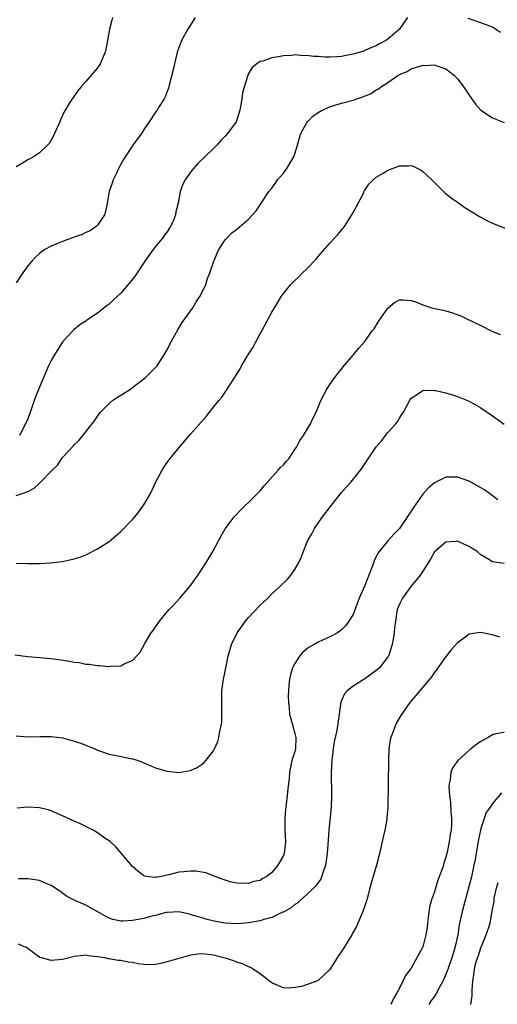
# Model space of a CAD drawing. Units: inches. Extents: x 2613000 to 2616000, y 1530000 to 1533000.
# Drawn here: x 2614410 to 2614492, y 1530461 to 1530631 of the extents above; entities that cross this region are included whole.
import ezdxf

# ---------------------------------------------------------------- set-up
doc = ezdxf.new("R2010")
doc.units = ezdxf.units.IN
doc.header["$MEASUREMENT"] = 0
doc.layers.add('LD26131530_10ft', color=113, linetype='Continuous')

msp = doc.modelspace()

# ---------------------------------------------------------------- linework, layer by layer
at = {"layer": 'LD26131530_10ft'}
for points, elevation in [([(2614425.61, 1530631), (2614425.47, 1530630.53), (2614425.09, 1530629), (2614424.73, 1530627), (2614424.44, 1530625.56), (2614424.31, 1530625), (2614423.46, 1530623), (2614423, 1530622.33), (2614421, 1530619.95), (2614420.14, 1530619), (2614419.63, 1530618.37), (2614418.65, 1530617), (2614418.15, 1530616.15), (2614417.26, 1530614.74), (2614416.64, 1530613.36), (2614416.5, 1530613), (2614415.6, 1530611), (2614415.41, 1530610.59), (2614414.69, 1530609.31), (2614414.38, 1530609), (2614413, 1530607.66), (2614411.97, 1530607), (2614411.36, 1530606.64), (2614411, 1530606.47), (2614410.11, 1530605.89), (2614409, 1530605.24)], 8240), ([(2614439.8, 1530631), (2614438.58, 1530629), (2614437.48, 1530627), (2614437.34, 1530626.66), (2614437, 1530625.82), (2614436.72, 1530625), (2614436.24, 1530623), (2614436.05, 1530621.95), (2614435.32, 1530619.32), (2614435.21, 1530618.79), (2614435, 1530618.27), (2614434.67, 1530617.33), (2614434.48, 1530617), (2614433.63, 1530615.63), (2614433.26, 1530615), (2614433, 1530614.66), (2614431.92, 1530613), (2614431, 1530611.69), (2614430.55, 1530611), (2614429.11, 1530609), (2614427.76, 1530607), (2614427.48, 1530606.52), (2614426.64, 1530605), (2614426.31, 1530604.31), (2614425.7, 1530603), (2614425.54, 1530602.46), (2614425.03, 1530601), (2614424.69, 1530599), (2614424.4, 1530597.6), (2614424.18, 1530597), (2614423, 1530595.22), (2614422.77, 1530595), (2614421.76, 1530594.24), (2614421, 1530593.93), (2614420.39, 1530593.61), (2614419, 1530593.16), (2614417, 1530592.42), (2614415, 1530591.6), (2614413.95, 1530591), (2614413, 1530590.33), (2614412.3, 1530589.7), (2614411.67, 1530589), (2614411, 1530588.21), (2614410.13, 1530587), (2614409, 1530585.26)], 8230), ([(2614476.35, 1530631), (2614475.8, 1530630.2), (2614475, 1530628.97), (2614473, 1530627.24), (2614472.63, 1530627), (2614471.54, 1530626.46), (2614471, 1530626.12), (2614470.19, 1530625.81), (2614469, 1530625.29), (2614468.79, 1530625.21), (2614467, 1530624.68), (2614466.62, 1530624.62), (2614465, 1530624.26), (2614464.23, 1530624.23), (2614463, 1530624.13), (2614462.16, 1530624.16), (2614461, 1530624.25), (2614460.27, 1530624.27), (2614459, 1530624.46), (2614458.41, 1530624.41), (2614457, 1530624.53), (2614456.43, 1530624.43), (2614455, 1530624.38), (2614454.19, 1530624.19), (2614453, 1530624.05), (2614451.49, 1530623.49), (2614451, 1530623.38), (2614450.44, 1530623), (2614449.64, 1530622.36), (2614448.91, 1530621.09), (2614448.84, 1530620.84), (2614448.23, 1530619), (2614447.99, 1530618.01), (2614447.86, 1530617), (2614447.64, 1530615.64), (2614447.52, 1530615), (2614447, 1530613.34), (2614446.86, 1530613), (2614445.39, 1530611), (2614445, 1530610.55), (2614444.21, 1530609.79), (2614443.55, 1530609), (2614443, 1530608.41), (2614440.24, 1530605.76), (2614439.52, 1530605), (2614439, 1530604.33), (2614438.08, 1530603), (2614437.7, 1530602.3), (2614437.26, 1530601), (2614436.9, 1530599), (2614436.51, 1530597.49), (2614436.44, 1530597), (2614436.07, 1530596.07), (2614435.59, 1530595), (2614435.35, 1530594.65), (2614435, 1530594.07), (2614434.53, 1530593.47), (2614434.2, 1530593), (2614433, 1530591.52), (2614432.6, 1530591), (2614431.16, 1530589), (2614429.81, 1530587), (2614429.5, 1530586.5), (2614428.62, 1530585.38), (2614428.28, 1530585), (2614427, 1530583.5), (2614425.69, 1530582.31), (2614425, 1530581.61), (2614424.64, 1530581.36), (2614423, 1530580.06), (2614421.16, 1530578.84), (2614421, 1530578.71), (2614419.96, 1530578.04), (2614419, 1530577.26), (2614418.86, 1530577.14), (2614417, 1530575.12), (2614416.18, 1530573.82), (2614415.64, 1530573), (2614415, 1530571.92), (2614414.57, 1530571), (2614413, 1530567.31), (2614412.34, 1530565.66), (2614412.09, 1530565), (2614411.62, 1530563.62), (2614411, 1530561.88), (2614410.63, 1530561), (2614409.58, 1530559)], 8220), ([(2614492.41, 1530628.41), (2614491.5, 1530629), (2614491, 1530629.3), (2614489, 1530630.09), (2614486.84, 1530630.84)], 8220), ([(2614409, 1530548.67), (2614410.03, 1530549), (2614411, 1530549.35), (2614412.09, 1530549.91), (2614413, 1530550.77), (2614413.27, 1530551), (2614415, 1530552.84), (2614416.11, 1530553.89), (2614417, 1530555.21), (2614418.84, 1530557.16), (2614419, 1530557.4), (2614419.83, 1530558.17), (2614421, 1530559.63), (2614422.46, 1530561.54), (2614423.29, 1530562.71), (2614423.53, 1530563), (2614425, 1530564.49), (2614425.61, 1530565), (2614426.42, 1530565.58), (2614427, 1530565.91), (2614428.66, 1530567), (2614429, 1530567.25), (2614431.29, 1530569), (2614433, 1530570.69), (2614433.25, 1530571), (2614434.55, 1530573), (2614434.71, 1530573.29), (2614435, 1530573.77), (2614435.38, 1530574.62), (2614436.38, 1530576.38), (2614436.81, 1530577.19), (2614437, 1530577.45), (2614437.56, 1530578.44), (2614439.41, 1530581), (2614440, 1530582), (2614440.7, 1530583), (2614441.65, 1530585), (2614441.94, 1530586.06), (2614442.34, 1530587), (2614443.01, 1530589), (2614443.6, 1530590.4), (2614443.88, 1530591), (2614445, 1530592.69), (2614445.24, 1530593), (2614446.13, 1530593.87), (2614447, 1530594.54), (2614449, 1530596.27), (2614449.68, 1530597), (2614450.29, 1530597.71), (2614451.12, 1530598.88), (2614451.55, 1530599.55), (2614452.52, 1530601), (2614453, 1530601.6), (2614453.6, 1530602.4), (2614454, 1530603), (2614455, 1530604.17), (2614455.61, 1530605), (2614456.14, 1530605.86), (2614456.81, 1530607), (2614457, 1530607.52), (2614457.46, 1530609), (2614457.76, 1530610.24), (2614458.03, 1530611), (2614459, 1530612.81), (2614459.14, 1530613), (2614460.04, 1530613.96), (2614461, 1530614.62), (2614461.69, 1530615), (2614463, 1530615.62), (2614463.86, 1530615.86), (2614465, 1530616.22), (2614467, 1530616.76), (2614467.64, 1530617), (2614468.68, 1530617.32), (2614470.1, 1530617.9), (2614471, 1530618.51), (2614471.33, 1530618.67), (2614471.73, 1530619), (2614473, 1530619.81), (2614474.72, 1530621), (2614474.9, 1530621.1), (2614475, 1530621.18), (2614476.31, 1530621.69), (2614477, 1530622.14), (2614478.68, 1530622.68), (2614479, 1530622.75), (2614479.26, 1530622.74), (2614481, 1530622.85), (2614481.26, 1530622.74), (2614483, 1530622.16), (2614484.49, 1530621), (2614485, 1530620.44), (2614486.07, 1530619), (2614487, 1530617.6), (2614488.08, 1530616.08), (2614489, 1530615.05), (2614491, 1530613.73), (2614493, 1530612.93)], 8210), ([(2614409, 1530536.99), (2614411, 1530536.93), (2614413, 1530536.96), (2614414.93, 1530537.07), (2614417, 1530537.31), (2614419, 1530537.75), (2614419.94, 1530538.06), (2614421, 1530538.44), (2614423, 1530539.45), (2614425, 1530540.76), (2614427, 1530542.43), (2614429, 1530544.5), (2614429.44, 1530545), (2614430.13, 1530545.87), (2614431, 1530547.05), (2614432.12, 1530549), (2614433.06, 1530551), (2614434.11, 1530553), (2614434.44, 1530553.56), (2614435.27, 1530554.73), (2614437, 1530556.89), (2614439, 1530559.23), (2614441.71, 1530562.29), (2614442.31, 1530563), (2614443.91, 1530565), (2614444.38, 1530565.62), (2614445.35, 1530567), (2614445.96, 1530567.96), (2614446.78, 1530569.22), (2614447.54, 1530570.46), (2614447.82, 1530571), (2614449.02, 1530573), (2614449.8, 1530574.2), (2614450.2, 1530575), (2614451.29, 1530577), (2614453, 1530580.21), (2614453.45, 1530581), (2614454.66, 1530583), (2614455, 1530583.46), (2614456.29, 1530585), (2614457, 1530585.7), (2614457.68, 1530586.32), (2614458.32, 1530587), (2614459, 1530587.66), (2614460.62, 1530589.38), (2614461, 1530589.85), (2614463, 1530592.11), (2614464.37, 1530593.63), (2614465.29, 1530594.71), (2614465.5, 1530595), (2614466.81, 1530597), (2614467.58, 1530598.42), (2614468.84, 1530600.84), (2614468.94, 1530601.06), (2614469.73, 1530602.27), (2614470.46, 1530603), (2614471, 1530603.49), (2614472.19, 1530604.19), (2614473, 1530604.71), (2614475, 1530605.43), (2614476.56, 1530605.44), (2614477, 1530605.49), (2614477.37, 1530605.37), (2614478.7, 1530604.7), (2614479, 1530604.49), (2614479.77, 1530603.77), (2614480.55, 1530603), (2614481, 1530602.54), (2614482.81, 1530600.81), (2614483.91, 1530599.91), (2614485, 1530599.17), (2614486.27, 1530598.27), (2614488.74, 1530596.74), (2614489, 1530596.59), (2614490.04, 1530596.04), (2614491, 1530595.56), (2614493.41, 1530594.59)], 8200), ([(2614408.77, 1530521.23), (2614411, 1530520.92), (2614415, 1530520.58), (2614416.41, 1530520.41), (2614418.15, 1530520.15), (2614419, 1530519.97), (2614419.87, 1530519.87), (2614421, 1530519.62), (2614421.59, 1530519.59), (2614423, 1530519.35), (2614423.36, 1530519.36), (2614425, 1530519.2), (2614425.26, 1530519.26), (2614427, 1530519.33), (2614427.72, 1530519.72), (2614429, 1530520.23), (2614429.69, 1530521), (2614430.34, 1530521.66), (2614431.17, 1530523.17), (2614432.26, 1530525), (2614432.59, 1530525.41), (2614433, 1530526.04), (2614433.68, 1530527), (2614435, 1530528.6), (2614435.35, 1530529), (2614436.16, 1530529.84), (2614437.19, 1530531), (2614438.91, 1530533), (2614440.34, 1530535), (2614441.65, 1530537), (2614442.83, 1530539), (2614444.3, 1530541.7), (2614445, 1530542.93), (2614446.55, 1530545), (2614447.73, 1530546.27), (2614448.48, 1530547), (2614449, 1530547.47), (2614451, 1530549.46), (2614451.7, 1530550.3), (2614454.12, 1530553), (2614454.53, 1530553.47), (2614455, 1530553.93), (2614455.49, 1530554.51), (2614455.92, 1530555), (2614457, 1530556.57), (2614457.27, 1530557), (2614457.85, 1530558.15), (2614458.49, 1530559), (2614459, 1530559.86), (2614459.7, 1530561), (2614460.1, 1530561.9), (2614460.63, 1530563), (2614461, 1530563.87), (2614461.45, 1530565), (2614462.51, 1530567), (2614463, 1530567.77), (2614463.87, 1530569), (2614464.35, 1530569.65), (2614465, 1530570.44), (2614465.24, 1530570.76), (2614467, 1530572.82), (2614467.97, 1530574.03), (2614469, 1530575.19), (2614470.29, 1530577), (2614470.61, 1530577.39), (2614471.39, 1530578.61), (2614473, 1530580.95), (2614474.11, 1530581.89), (2614475, 1530582.37), (2614475.65, 1530582.35), (2614477, 1530582.24), (2614477.93, 1530581.93), (2614479, 1530581.48), (2614480.49, 1530581), (2614481, 1530580.87), (2614482.59, 1530580.59), (2614483, 1530580.49), (2614484.14, 1530580.14), (2614485.58, 1530579.58), (2614486.73, 1530579), (2614489, 1530577.95), (2614491, 1530576.93), (2614492.37, 1530576.37)], 8190), ([(2614409, 1530507.29), (2614411, 1530507.11), (2614413.15, 1530507.15), (2614415, 1530507.15), (2614417, 1530506.9), (2614419, 1530506.37), (2614419.97, 1530506.03), (2614421, 1530505.64), (2614422.54, 1530505), (2614423, 1530504.79), (2614425, 1530504.09), (2614425.93, 1530503.93), (2614429, 1530503.32), (2614430.01, 1530503), (2614431, 1530502.6), (2614433, 1530501.75), (2614434.79, 1530501.21), (2614435, 1530501.16), (2614437, 1530500.97), (2614439, 1530501.32), (2614440.18, 1530501.82), (2614441, 1530502.4), (2614441.34, 1530502.66), (2614441.65, 1530503), (2614443, 1530504.67), (2614443.17, 1530505), (2614443.71, 1530506.29), (2614443.9, 1530507), (2614444.07, 1530508.07), (2614444.31, 1530509), (2614444.38, 1530509.62), (2614444.43, 1530511), (2614444.38, 1530513), (2614444.39, 1530515), (2614444.62, 1530516.61), (2614444.68, 1530517), (2614444.75, 1530517.25), (2614445, 1530518.39), (2614445.52, 1530521), (2614445.82, 1530522.18), (2614446.08, 1530523), (2614447.03, 1530525), (2614448.46, 1530527), (2614449, 1530527.67), (2614451, 1530529.77), (2614451.65, 1530530.35), (2614452.3, 1530531), (2614453, 1530531.72), (2614454.42, 1530533), (2614455.73, 1530534.27), (2614456.34, 1530535), (2614457, 1530535.94), (2614457.63, 1530537), (2614458.05, 1530537.95), (2614459, 1530540.38), (2614459.26, 1530541), (2614459.92, 1530542.08), (2614460.38, 1530543), (2614461, 1530543.87), (2614461.74, 1530545), (2614462.29, 1530545.71), (2614463.28, 1530547), (2614465, 1530549.15), (2614465.85, 1530550.15), (2614466.65, 1530551), (2614468.29, 1530553), (2614468.59, 1530553.41), (2614471, 1530557.05), (2614471.9, 1530558.1), (2614473, 1530559.51), (2614474.36, 1530561), (2614474.64, 1530561.36), (2614475, 1530562), (2614475.42, 1530562.58), (2614475.7, 1530563), (2614476.83, 1530565.17), (2614477, 1530565.42), (2614478.11, 1530566.11), (2614479, 1530566.76), (2614479.19, 1530566.81), (2614481, 1530566.77), (2614481.26, 1530566.74), (2614483, 1530566.35), (2614483.92, 1530566.08), (2614485, 1530565.73), (2614487, 1530564.92), (2614488.22, 1530564.22), (2614489, 1530563.76), (2614491, 1530562.4), (2614493, 1530560.94)], 8180), ([(2614491.93, 1530547.93), (2614490.51, 1530549), (2614489.61, 1530549.61), (2614489, 1530549.99), (2614487.09, 1530551.09), (2614487, 1530551.14), (2614485, 1530551.83), (2614483.8, 1530551.8), (2614483, 1530551.8), (2614481, 1530550.86), (2614480.01, 1530549.99), (2614479, 1530548.88), (2614477.39, 1530546.61), (2614477, 1530545.95), (2614476.6, 1530545.4), (2614475, 1530542.97), (2614474.02, 1530541.98), (2614473.17, 1530541), (2614473, 1530540.83), (2614471.28, 1530538.72), (2614471, 1530538.14), (2614470.61, 1530537.39), (2614470.52, 1530537), (2614470.26, 1530536.26), (2614469, 1530533.15), (2614468.06, 1530531), (2614467, 1530528.18), (2614466.26, 1530527), (2614465.74, 1530526.26), (2614465, 1530525.52), (2614464.72, 1530525.28), (2614464.32, 1530525), (2614463, 1530524.29), (2614461.74, 1530523.74), (2614461, 1530523.39), (2614460.28, 1530523), (2614459.46, 1530522.54), (2614458.34, 1530521.66), (2614457.77, 1530521), (2614457, 1530519.75), (2614456.57, 1530519), (2614456.22, 1530517.78), (2614456.03, 1530517), (2614455.97, 1530515.97), (2614455.89, 1530515), (2614455.85, 1530514.15), (2614455.87, 1530513), (2614456.01, 1530512.01), (2614456.07, 1530511), (2614456.63, 1530509), (2614456.69, 1530508.69), (2614457, 1530507.65), (2614457.14, 1530507), (2614457.09, 1530505), (2614457, 1530504.59), (2614456.47, 1530503), (2614456.05, 1530501), (2614456, 1530500), (2614455.91, 1530499), (2614455.78, 1530498.22), (2614455.68, 1530497), (2614455.49, 1530495.49), (2614455.41, 1530495), (2614455.36, 1530494.64), (2614455.26, 1530493), (2614455.28, 1530491), (2614455.36, 1530489), (2614455.14, 1530487), (2614455, 1530486.64), (2614454.05, 1530485), (2614453, 1530483.74), (2614452.04, 1530483), (2614451.34, 1530482.66), (2614451, 1530482.37), (2614449.84, 1530482.16), (2614449, 1530481.83), (2614447, 1530481.88), (2614445.87, 1530482.13), (2614445, 1530482.39), (2614443.37, 1530483), (2614443.12, 1530483.12), (2614443, 1530483.14), (2614441.68, 1530483.68), (2614439.94, 1530483.94), (2614439, 1530483.98), (2614437.84, 1530483.84), (2614437, 1530483.77), (2614435.3, 1530483.3), (2614435, 1530483.26), (2614433.72, 1530483), (2614433.08, 1530482.92), (2614433, 1530482.89), (2614431.85, 1530483), (2614431.12, 1530483.12), (2614431, 1530483.17), (2614429.95, 1530483.95), (2614429, 1530484.78), (2614426.14, 1530488.14), (2614425.23, 1530489), (2614425, 1530489.18), (2614424.46, 1530489.54), (2614423, 1530490.56), (2614422.24, 1530491), (2614421.43, 1530491.43), (2614421, 1530491.62), (2614420.08, 1530492.08), (2614419, 1530492.56), (2614417, 1530493.5), (2614415, 1530494.37), (2614414.49, 1530494.49), (2614413, 1530494.88), (2614411, 1530494.95), (2614409.19, 1530494.8)], 8170), ([(2614493, 1530536.97), (2614491, 1530537.23), (2614490.37, 1530537.63), (2614489, 1530538.46), (2614488.37, 1530539), (2614487.52, 1530539.52), (2614487, 1530539.89), (2614486.19, 1530540.19), (2614485, 1530540.77), (2614484.73, 1530540.73), (2614483, 1530540.62), (2614481, 1530538.96), (2614480.32, 1530537.68), (2614478.6, 1530535), (2614476.97, 1530533), (2614475.49, 1530531), (2614475, 1530529.95), (2614474.62, 1530529), (2614474.28, 1530527), (2614474.13, 1530525.87), (2614474.07, 1530525), (2614473.92, 1530523.92), (2614473.75, 1530523), (2614473.09, 1530521), (2614473, 1530520.86), (2614471.56, 1530519), (2614471.28, 1530518.72), (2614471, 1530518.49), (2614469, 1530517.07), (2614467, 1530515.81), (2614465.98, 1530515), (2614465.52, 1530514.48), (2614465, 1530513.36), (2614464.88, 1530513.12), (2614464.58, 1530511), (2614464.34, 1530509), (2614464.19, 1530508.19), (2614463.75, 1530506.25), (2614463.57, 1530505), (2614463.33, 1530503), (2614463.22, 1530501), (2614463.31, 1530497), (2614463.24, 1530495), (2614462.8, 1530491), (2614462.69, 1530489.31), (2614462.56, 1530487), (2614462.26, 1530485), (2614461.83, 1530483.83), (2614461.59, 1530483), (2614461.43, 1530482.57), (2614461, 1530482.03), (2614460.6, 1530481.4), (2614460.21, 1530481), (2614459, 1530479.85), (2614458, 1530479), (2614457.52, 1530478.48), (2614457, 1530478.21), (2614456.36, 1530477.64), (2614455, 1530476.91), (2614454.87, 1530476.87), (2614453, 1530475.97), (2614451.61, 1530475.61), (2614451, 1530475.4), (2614449, 1530475.04), (2614447.1, 1530474.89), (2614445, 1530474.99), (2614443.29, 1530475.29), (2614441.68, 1530475.68), (2614441, 1530475.89), (2614440.12, 1530476.12), (2614439, 1530476.51), (2614438.59, 1530476.59), (2614437, 1530476.95), (2614435, 1530476.86), (2614434.83, 1530476.83), (2614433, 1530476.34), (2614432.14, 1530476.14), (2614431, 1530475.81), (2614429, 1530475.46), (2614427.34, 1530475.34), (2614427, 1530475.36), (2614425.63, 1530475.63), (2614425, 1530475.85), (2614424.24, 1530476.24), (2614421, 1530478.1), (2614418.88, 1530479), (2614417.67, 1530479.67), (2614417, 1530480.18), (2614416.49, 1530480.49), (2614415, 1530481.48), (2614414.18, 1530481.82), (2614413, 1530482.34), (2614411.44, 1530482.56), (2614411, 1530482.65), (2614409.38, 1530482.62)], 8160), ([(2614492.26, 1530524.26), (2614491, 1530524.66), (2614490.69, 1530524.69), (2614489, 1530525.06), (2614488.5, 1530525), (2614487, 1530524.76), (2614486.03, 1530524.03), (2614485, 1530523.29), (2614483.91, 1530522.09), (2614483.03, 1530521), (2614481.59, 1530519), (2614481.35, 1530518.65), (2614481, 1530518.23), (2614480.54, 1530517.46), (2614479, 1530515.66), (2614477.81, 1530514.19), (2614477, 1530513.29), (2614476.88, 1530513.12), (2614476.77, 1530513), (2614475.21, 1530510.79), (2614474.48, 1530509.52), (2614474.24, 1530509), (2614473.86, 1530507.86), (2614473.51, 1530507), (2614473.41, 1530506.59), (2614473.18, 1530505), (2614473.11, 1530503), (2614473, 1530495), (2614472.84, 1530493.16), (2614472.83, 1530493), (2614472.8, 1530492.8), (2614472.47, 1530491), (2614472.2, 1530489.8), (2614471.72, 1530487.72), (2614471.46, 1530486.54), (2614471.04, 1530485), (2614470.11, 1530481.89), (2614469.89, 1530481), (2614469.35, 1530479), (2614469, 1530477.99), (2614468.68, 1530477), (2614467.85, 1530475), (2614467.57, 1530474.43), (2614466.84, 1530473.16), (2614466.76, 1530473), (2614465.34, 1530470.66), (2614464.53, 1530469.47), (2614464.28, 1530469), (2614463, 1530467), (2614461.97, 1530466.03), (2614461, 1530465.14), (2614460.71, 1530465), (2614459, 1530464.35), (2614458.1, 1530464.1), (2614457, 1530463.92), (2614455.8, 1530463.8), (2614455, 1530463.87), (2614454.18, 1530464.18), (2614453, 1530464.72), (2614452.85, 1530464.85), (2614452.61, 1530465), (2614451, 1530466.25), (2614449.85, 1530467), (2614449.35, 1530467.35), (2614449, 1530467.49), (2614447.99, 1530467.99), (2614447, 1530468.3), (2614446.49, 1530468.49), (2614444.98, 1530468.98), (2614443, 1530469.48), (2614441, 1530469.71), (2614440.33, 1530469.67), (2614439, 1530469.51), (2614435, 1530468.34), (2614434.11, 1530468.11), (2614433, 1530467.9), (2614431.84, 1530467.84), (2614431, 1530467.87), (2614429.98, 1530467.98), (2614429, 1530468.2), (2614428.27, 1530468.27), (2614427, 1530468.56), (2614426.57, 1530468.57), (2614425, 1530468.86), (2614424.87, 1530468.87), (2614424.29, 1530469), (2614423, 1530469.21), (2614421.39, 1530469.39), (2614421, 1530469.49), (2614420.58, 1530469.42), (2614419, 1530469.26), (2614417, 1530468.74), (2614415, 1530468.54), (2614413.38, 1530469), (2614413.1, 1530469.1), (2614413, 1530469.16), (2614412.43, 1530469.57), (2614410.79, 1530470.79), (2614410.26, 1530471), (2614409.4, 1530471.39)], 8150), ([(2614493, 1530507.82), (2614491.58, 1530507.58), (2614491, 1530507.46), (2614490.25, 1530507), (2614489, 1530506.27), (2614488.23, 1530505.77), (2614487.28, 1530505), (2614485.02, 1530503), (2614484.17, 1530501.83), (2614483.86, 1530501), (2614483.71, 1530499.71), (2614483.52, 1530499), (2614483.48, 1530498.52), (2614483.58, 1530497), (2614483.76, 1530495.76), (2614483.83, 1530494.17), (2614483.95, 1530493), (2614483.95, 1530491.95), (2614483.87, 1530491), (2614483.72, 1530490.28), (2614483.56, 1530489), (2614483.2, 1530487.2), (2614483, 1530486.34), (2614482.65, 1530485.35), (2614482.56, 1530485), (2614482.34, 1530484.34), (2614481.85, 1530483), (2614481.6, 1530482.4), (2614481, 1530480.39), (2614480.53, 1530479), (2614480.18, 1530477.82), (2614479.94, 1530475.94), (2614479.8, 1530475), (2614479.73, 1530474.27), (2614479.53, 1530473), (2614479, 1530470.93), (2614477, 1530467.27), (2614476.83, 1530467), (2614476.02, 1530465.98), (2614475.58, 1530465), (2614475, 1530463.79), (2614474.56, 1530463), (2614473.97, 1530462.03), (2614473.52, 1530461)], 8140), ([(2614492.57, 1530497.43), (2614491, 1530495.61), (2614490.61, 1530495), (2614489.93, 1530494.07), (2614489, 1530491.3), (2614488.92, 1530491), (2614488.6, 1530489.4), (2614488.42, 1530488.42), (2614488.21, 1530487), (2614488.03, 1530485.97), (2614487.82, 1530485), (2614487.37, 1530483), (2614487, 1530481.5), (2614485.78, 1530477), (2614485.29, 1530474.71), (2614485.02, 1530473), (2614484.59, 1530471), (2614484.21, 1530469.79), (2614483.99, 1530469), (2614483.43, 1530467.43), (2614483.29, 1530467), (2614483.23, 1530466.77), (2614482.63, 1530465.37), (2614482.45, 1530465), (2614481.74, 1530463.74), (2614481.25, 1530462.75), (2614481, 1530462.45), (2614480.41, 1530461.59), (2614480.04, 1530461)], 8130), ([(2614487.29, 1530461), (2614487.51, 1530462.49), (2614487.53, 1530463), (2614487.52, 1530463.52), (2614487.62, 1530465), (2614487.82, 1530466.18), (2614487.88, 1530467), (2614488.16, 1530468.16), (2614488.41, 1530469), (2614488.57, 1530469.43), (2614489, 1530470.77), (2614489.93, 1530473), (2614490.58, 1530475), (2614490.96, 1530477.04), (2614491, 1530477.38), (2614491.27, 1530478.73), (2614491.31, 1530479.31), (2614491.69, 1530481), (2614491.97, 1530482.03)], 8120)]:
    msp.add_lwpolyline(points, dxfattribs=dict(at, elevation=elevation))

doc.saveas('drawing.dxf')
